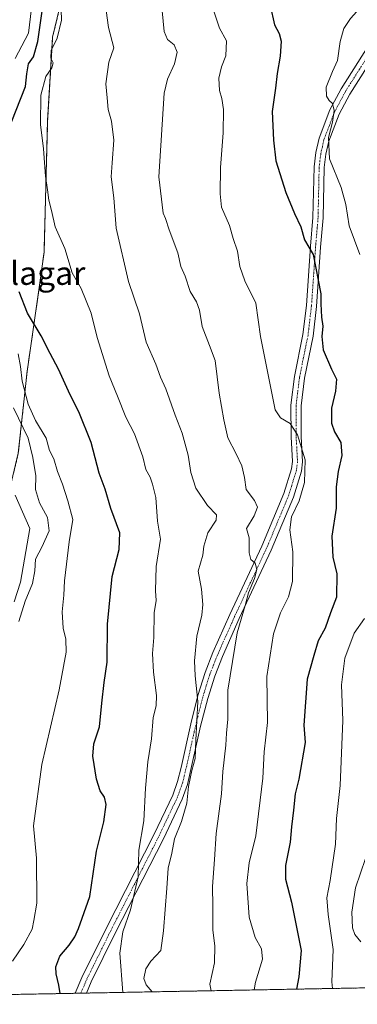
# Model space of a CAD drawing. Units: metres. Extents: x 628086 to 631546, y 4720363 to 4722740.
# Drawn here: x 628311 to 628427, y 4720363 to 4720700 of the extents above; entities that cross this region are included whole.
import ezdxf
from ezdxf.enums import TextEntityAlignment as Align

# ---------------------------------------------------------------- set-up
doc = ezdxf.new("R2010")
doc.units = ezdxf.units.M
doc.header["$MEASUREMENT"] = 0
doc.linetypes.add('TRAZO_Y_PUNTO', pattern=[1, 0.5, -0.25, 0, -0.25])
doc.linetypes.add('TRAZOS', pattern=[0.75, 0.5, -0.25])
for name, color, linetype, lineweight in [('Arbolado forestal', 92, 'TRAZOS', 0), ('Arbolado forestal CxS', 92, 'Continuous', 0), ('Camino', 19, 'Continuous', 0), ('Camino Cxs', 19, 'Continuous', 0), ('Camino eje', 39, 'TRAZO_Y_PUNTO', 13), ('Comarca CxS', 133, 'Continuous', 0), ('Comunidad Autónoma CxS', 142, 'Continuous', 0), ('Corriente natural lineal', 142, 'Continuous', 13), ('Curva de nivel maestra', 36, 'Continuous', 30), ('Curva de nivel normal', 36, 'Continuous', 0), ('Municipio CxS', 142, 'Continuous', 0), ('Provincia CxS', 1, 'Continuous', 0), ('Texto cartográfico', 19, 'Continuous', 0)]:
    doc.layers.add(name, color=color, linetype=linetype, lineweight=lineweight)
doc.styles.add('Arial', font='txt', dxfattribs={"height": 0.2})

# ---------------------------------------------------------------- blocks, each defined once
blk = doc.blocks.new('*U169')
at = {"layer": 'Curva de nivel normal', "color": 36, "linetype": 'Continuous', "lineweight": 0}
blk.add_polyline3d([(628325.31, 4720710.78, 780), (628325.68, 4720699.8, 780), (628324.17, 4720693.56, 780), (628322.06, 4720689.39, 780), (628321.96, 4720686.78, 780), (628322.83, 4720685.1, 780), (628322.37, 4720683.39, 780), (628320.33, 4720680.45, 780), (628318.58, 4720674.08, 780), (628318.5, 4720664.01, 780), (628319.51, 4720655.69, 780), (628320.12, 4720646.3, 780), (628320.82, 4720641.67, 780), (628321.26, 4720638.09, 780), (628322.27, 4720634.58, 780), (628323.53, 4720628.92, 780), (628326.78, 4720621.53, 780), (628329.36, 4720613.21, 780), (628332.37, 4720607.89, 780), (628335.8, 4720599.43, 780), (628337.85, 4720591.11, 780), (628341.93, 4720577.96, 780), (628344.85, 4720570.99, 780), (628347.7, 4720563.78, 780), (628350.63, 4720558.11, 780), (628353.48, 4720550.22, 780), (628354.55, 4720545.85, 780), (628355.97, 4720543.26, 780), (628356.76, 4720540.82, 780), (628357.95, 4720536.21, 780), (628358.54, 4720528.14, 780), (628359.52, 4720522.01, 780), (628358.08, 4720512.68, 780), (628357.8, 4720504.34, 780), (628358.04, 4720500.95, 780), (628357.44, 4720496.78, 780), (628357.23, 4720488.28, 780), (628356.85, 4720482.79, 780), (628357.12, 4720476.45, 780), (628358.16, 4720468.45, 780), (628358.07, 4720464.88, 780), (628357.04, 4720460.89, 780), (628356.45, 4720453.64, 780), (628355.16, 4720445.68, 780), (628354.44, 4720436.64, 780), (628353.88, 4720425.56, 780), (628352.08, 4720415.48, 780), (628351.92, 4720406.27, 780), (628349.28, 4720395.06, 780), (628346.6, 4720387.47, 780), (628345.63, 4720380.16, 780), (628346.6, 4720366.74, 780)], dxfattribs=at)
blk = doc.blocks.new('*U174')
at = {"layer": 'Curva de nivel normal', "color": 36, "linetype": 'Continuous', "lineweight": 0}
blk.add_polyline3d([(628309.4, 4720500.47, 760), (628311.58, 4720507.25, 760), (628314.8, 4720525.6, 760), (628312.35, 4720531.33, 760), (628309.74, 4720537.07, 760)], dxfattribs=at)
blk = doc.blocks.new('*U177')
at = {"layer": 'Curva de nivel normal', "color": 36, "linetype": 'Continuous', "lineweight": 0}
blk.add_polyline3d([(628308.92, 4720377.46, 770), (628312.79, 4720383.11, 770), (628315.58, 4720388.37, 770), (628316.2, 4720391.32, 770), (628317.26, 4720397.32, 770), (628317.09, 4720412.67, 770), (628316.08, 4720423.79, 770), (628318.89, 4720444.78, 770), (628324.86, 4720470.43, 770), (628327.24, 4720483.29, 770), (628327.09, 4720487.75, 770), (628326.17, 4720491.47, 770), (628325.86, 4720497.08, 770), (628326.47, 4720502.8, 770), (628326.64, 4720507.76, 770), (628328.24, 4720521.07, 770), (628329.52, 4720528.72, 770), (628327.82, 4720535.12, 770), (628326.04, 4720540.77, 770), (628324.31, 4720545.19, 770), (628322.98, 4720549.51, 770), (628321.52, 4720552.38, 770), (628320.42, 4720556.61, 770), (628316.79, 4720562.64, 770), (628314.24, 4720568.18, 770), (628312.16, 4720576.13, 770), (628311.57, 4720581.18, 770), (628310.86, 4720585.46, 770)], dxfattribs=at)
blk = doc.blocks.new('*U180')
at = {"layer": 'Curva de nivel normal', "color": 36, "linetype": 'Continuous', "lineweight": 0}
for points in [[(628427.79, 4720703.93, 805), (628424.58, 4720700.28, 805), (628422.37, 4720696.95, 805), (628421.07, 4720692.44, 805), (628420.11, 4720685.95, 805), (628418.47, 4720682.15, 805), (628416.31, 4720676.81, 805), (628416.38, 4720673.75, 805), (628417.29, 4720672.19, 805), (628418.5, 4720671.2, 805), (628419.02, 4720668.84, 805), (628418.44, 4720664.88, 805), (628417.1, 4720659.56, 805), (628417.43, 4720652.29, 805), (628421.37, 4720642.42, 805), (628423.02, 4720636.63, 805), (628424.19, 4720629.36, 805), (628427.83, 4720619.53, 805)], [(628429.37, 4720494.84, 805), (628425.82, 4720489.75, 805), (628422.66, 4720481.18, 805), (628421.57, 4720472.1, 805), (628421.99, 4720459.86, 805), (628421.06, 4720437.6, 805), (628419.8, 4720426.34, 805), (628419.45, 4720417.46, 805), (628417.66, 4720405.07, 805), (628416.48, 4720399.12, 805), (628416.92, 4720393.46, 805), (628418.72, 4720381.41, 805), (628418.23, 4720370.41, 805), (628418.41, 4720368.08, 805)]]:
    blk.add_polyline3d(points, dxfattribs=at)
blk = doc.blocks.new('*U183')
at = {"layer": 'Curva de nivel normal', "color": 36, "linetype": 'Continuous', "lineweight": 0}
blk.add_polyline3d([(628429.79, 4720412.56, 810), (628426.3, 4720402.56, 810), (628425.06, 4720394.26, 810), (628425.34, 4720388.88, 810), (628426.13, 4720386.52, 810), (628428.16, 4720384.1, 810)], dxfattribs=at)
blk = doc.blocks.new('*U195')
at = {"layer": 'Curva de nivel normal', "color": 36, "linetype": 'Continuous', "lineweight": 0}
blk.add_polyline3d([(628360.15, 4720702.93, 790), (628360.82, 4720695.84, 790), (628361.9, 4720693.16, 790), (628364.23, 4720691.32, 790), (628365.26, 4720688.83, 790), (628364.36, 4720684.78, 790), (628361.99, 4720679.52, 790), (628360.86, 4720674.76, 790), (628358.93, 4720646.15, 790), (628360.52, 4720633.71, 790), (628361.29, 4720631.87, 790), (628362.5, 4720627.96, 790), (628365.44, 4720620.12, 790), (628366.55, 4720615.42, 790), (628367.95, 4720612.13, 790), (628369.68, 4720606.86, 790), (628371.9, 4720603.29, 790), (628372.94, 4720600.44, 790), (628373.82, 4720594.84, 790), (628376.38, 4720588.38, 790), (628378.25, 4720583.18, 790), (628379.68, 4720571.98, 790), (628381.25, 4720562.89, 790), (628382.56, 4720556.75, 790), (628385.5, 4720551.16, 790), (628387.39, 4720547.06, 790), (628388.29, 4720543.11, 790), (628388.94, 4720539.05, 790), (628391.7, 4720535.26, 790), (628392.72, 4720532.94, 790), (628391.65, 4720529.94, 790), (628389.04, 4720525.69, 790), (628389.88, 4720522.47, 790), (628389.88, 4720517.36, 790), (628390.49, 4720514.98, 790), (628392, 4720513.72, 790), (628392.52, 4720511.54, 790), (628391.76, 4720508.52, 790), (628389.73, 4720503.58, 790), (628388.57, 4720499.3, 790), (628385.77, 4720489.92, 790), (628382.62, 4720470.26, 790), (628382.65, 4720460.34, 790), (628382.14, 4720455.59, 790), (628381.9, 4720451.45, 790), (628380.95, 4720442.45, 790), (628380.4, 4720434.79, 790), (628378.65, 4720421.12, 790), (628378.1, 4720412.26, 790), (628377.41, 4720403.02, 790), (628377.52, 4720396.26, 790), (628377.47, 4720388.08, 790), (628378.13, 4720382.65, 790), (628378.02, 4720376.92, 790), (628376.49, 4720369.51, 790), (628376.92, 4720367.31, 790)], dxfattribs=at)
blk = doc.blocks.new('*U197')
at = {"layer": 'Curva de nivel normal', "color": 36, "linetype": 'Continuous', "lineweight": 0}
blk.add_polyline3d([(628309.26, 4720566.93, 765), (628314.26, 4720556.61, 765), (628315.79, 4720549.93, 765), (628316.84, 4720543.66, 765), (628316.78, 4720539.03, 765), (628318.1, 4720534.43, 765), (628320.81, 4720529.36, 765), (628321.44, 4720524.79, 765), (628319.05, 4720519.45, 765), (628316.7, 4720515.12, 765), (628316.5, 4720511.12, 765), (628315.75, 4720506.79, 765), (628313.26, 4720500.79, 765), (628311.06, 4720493.79, 765)], dxfattribs=at)
blk = doc.blocks.new('*U198')
at = {"layer": 'Curva de nivel normal', "color": 36, "linetype": 'Continuous', "lineweight": 0}
blk.add_polyline3d([(628377.68, 4720703.18, 795), (628379.76, 4720697.02, 795), (628382.18, 4720692.67, 795), (628381.97, 4720687.56, 795), (628380.42, 4720683.77, 795), (628379.53, 4720679.94, 795), (628379.76, 4720675.62, 795), (628380.58, 4720672.92, 795), (628381.07, 4720669.18, 795), (628380.96, 4720661.14, 795), (628380.09, 4720649.3, 795), (628380.02, 4720640.28, 795), (628380.48, 4720635.68, 795), (628383.22, 4720629.41, 795), (628384.48, 4720624.99, 795), (628385.89, 4720620.68, 795), (628386.75, 4720615.42, 795), (628388.45, 4720610.44, 795), (628392.18, 4720602.78, 795), (628393.81, 4720591.37, 795), (628397.14, 4720574.86, 795), (628398.76, 4720566.34, 795), (628400.65, 4720563.52, 795), (628403.92, 4720561.59, 795), (628406.49, 4720557.78, 795), (628409.12, 4720549.2, 795), (628408.82, 4720541.39, 795), (628407.06, 4720535.12, 795), (628404.46, 4720529.64, 795), (628403.79, 4720525.19, 795), (628404.83, 4720517.69, 795), (628404.75, 4720507.51, 795), (628403.39, 4720502.21, 795), (628400.6, 4720496.8, 795), (628398.22, 4720489.54, 795), (628395.91, 4720474.92, 795), (628396.18, 4720459.24, 795), (628395.06, 4720449.16, 795), (628394.64, 4720440.11, 795), (628392.15, 4720420.34, 795), (628389.95, 4720411.14, 795), (628389.09, 4720404.05, 795), (628389.87, 4720392.55, 795), (628391.94, 4720385.5, 795), (628394.17, 4720381.62, 795), (628394.52, 4720378.12, 795), (628392.08, 4720370.3, 795), (628391.68, 4720367.58, 795)], dxfattribs=at)
blk = doc.blocks.new('*U200')
at = {"layer": 'Curva de nivel normal', "color": 36, "linetype": 'Continuous', "lineweight": 0}
blk.add_polyline3d([(628340.58, 4720705.6, 785), (628341.77, 4720697.28, 785), (628343.54, 4720690.23, 785), (628341.86, 4720685.34, 785), (628340.82, 4720677.99, 785), (628341.32, 4720673.11, 785), (628341.58, 4720669.2, 785), (628342.73, 4720665.12, 785), (628343.63, 4720658.66, 785), (628343.06, 4720650.95, 785), (628342.62, 4720646.14, 785), (628343.55, 4720638.88, 785), (628344.35, 4720628.48, 785), (628348.55, 4720610.22, 785), (628352.32, 4720599.17, 785), (628354.63, 4720589.48, 785), (628357.91, 4720581.9, 785), (628359.51, 4720577.48, 785), (628361.35, 4720573.44, 785), (628364.55, 4720564.44, 785), (628366.94, 4720558.3, 785), (628369.04, 4720550.8, 785), (628369.94, 4720544.8, 785), (628371.6, 4720539.46, 785), (628375.66, 4720533.52, 785), (628378.68, 4720530.37, 785), (628378.6, 4720528.44, 785), (628375.72, 4720524.1, 785), (628374.4, 4720519.62, 785), (628374.1, 4720516.45, 785), (628372.42, 4720511.06, 785), (628373.54, 4720504.86, 785), (628374.07, 4720499.6, 785), (628373.7, 4720495.98, 785), (628372.04, 4720488.76, 785), (628371.24, 4720480.26, 785), (628371.4, 4720475.12, 785), (628372.35, 4720466.36, 785), (628371.69, 4720453.16, 785), (628371.46, 4720446.82, 785), (628370.24, 4720442.71, 785), (628369.13, 4720437.23, 785), (628368.6, 4720431.57, 785), (628366.76, 4720425.23, 785), (628364.37, 4720419.35, 785), (628363.39, 4720414.38, 785), (628362.16, 4720409.35, 785), (628361.74, 4720402.46, 785), (628360.63, 4720387.83, 785), (628359.62, 4720381.14, 785), (628356.28, 4720377.46, 785), (628354.57, 4720374.8, 785), (628353.86, 4720371.5, 785), (628354.65, 4720369.3, 785), (628356.74, 4720366.93, 785)], dxfattribs=at)
blk = doc.blocks.new('*U203')
at = {"layer": 'Curva de nivel maestra', "color": 36, "linetype": 'Continuous', "lineweight": 30}
blk.add_polyline3d([(628397.14, 4720704.77, 800), (628398.55, 4720698.18, 800), (628400.23, 4720695.24, 800), (628400.84, 4720692.54, 800), (628400.48, 4720687.38, 800), (628399.48, 4720681.51, 800), (628398.91, 4720676.44, 800), (628397.8, 4720668.49, 800), (628398.26, 4720658.62, 800), (628399.02, 4720651.53, 800), (628402.43, 4720640.74, 800), (628405.44, 4720633.52, 800), (628407.62, 4720628.98, 800), (628408.88, 4720624.48, 800), (628411.79, 4720619.47, 800), (628414.49, 4720606, 800), (628414.45, 4720602.6, 800), (628414.72, 4720598.03, 800), (628415.17, 4720594.9, 800), (628414.76, 4720591.41, 800), (628415.28, 4720586.8, 800), (628418.07, 4720580.26, 800), (628419.8, 4720576.75, 800), (628419.5, 4720572.69, 800), (628418.16, 4720566.81, 800), (628418.1, 4720561.7, 800), (628419.15, 4720558.78, 800), (628421.34, 4720555.07, 800), (628421.65, 4720550.59, 800), (628420.34, 4720545.21, 800), (628419.75, 4720539.95, 800), (628419.72, 4720532.56, 800), (628418.2, 4720523.06, 800), (628418.62, 4720515.83, 800), (628419.94, 4720510.14, 800), (628419.82, 4720502.14, 800), (628417.8, 4720496.79, 800), (628415.96, 4720491.45, 800), (628413.52, 4720487.12, 800), (628412.02, 4720482.12, 800), (628409.82, 4720474, 800), (628408.65, 4720458.22, 800), (628409.07, 4720452.31, 800), (628406.92, 4720439.79, 800), (628405.64, 4720434.79, 800), (628405.13, 4720429.12, 800), (628404.43, 4720423.48, 800), (628403.96, 4720418.16, 800), (628402.31, 4720410.17, 800), (628402.35, 4720405.54, 800), (628404.42, 4720397.62, 800), (628407.77, 4720381.08, 800), (628406.9, 4720372.1, 800), (628406.09, 4720367.85, 800)], dxfattribs=at)
blk = doc.blocks.new('*U204')
at = {"layer": 'Curva de nivel maestra', "color": 36, "linetype": 'Continuous', "lineweight": 30}
for points in [[(628325.16, 4720366.34, 775), (628324.75, 4720369.22, 775), (628323.78, 4720373.13, 775), (628323.73, 4720375.46, 775), (628325.14, 4720379.13, 775), (628328.25, 4720382.89, 775), (628330.22, 4720385.74, 775), (628331.53, 4720388.6, 775), (628332.72, 4720392.14, 775), (628335.38, 4720399.56, 775), (628337.66, 4720415.17, 775), (628340.13, 4720425.13, 775), (628340.94, 4720431.14, 775), (628340.4, 4720433.59, 775), (628338.87, 4720435.73, 775), (628337.59, 4720439.81, 775), (628336.38, 4720447.71, 775), (628336.72, 4720451.85, 775), (628338.71, 4720457.65, 775), (628339.45, 4720465.84, 775), (628340.3, 4720472.88, 775), (628341.34, 4720479.88, 775), (628341.44, 4720492.88, 775), (628343, 4720509.25, 775), (628345.43, 4720518.45, 775), (628345.62, 4720524.12, 775), (628342.58, 4720532.54, 775), (628340.6, 4720539.11, 775), (628338.54, 4720544.54, 775), (628335.79, 4720555.12, 775), (628331.54, 4720565.58, 775), (628328.58, 4720571.4, 775), (628324.64, 4720580.26, 775), (628321.76, 4720585.53, 775), (628318.66, 4720591.6, 775), (628314.06, 4720599.42, 775), (628311.18, 4720606.74, 775)], [(628306.92, 4720660.78, 775), (628313.3, 4720677, 775), (628313.79, 4720681.33, 775), (628314.41, 4720684.8, 775), (628316.05, 4720687.22, 775), (628317.52, 4720692.51, 775), (628319.79, 4720708.6, 775)]]:
    blk.add_polyline3d(points, dxfattribs=at)

msp = doc.modelspace()

# ---------------------------------------------------------------- linework, layer by layer
at = {"layer": 'Arbolado forestal', "color": 92, "linetype": 'TRAZOS', "lineweight": 0}
for points in [[(628219.18, 4720364.35, 739.64), (628228.56, 4720384.53, 739.08), (628251.52, 4720426.48, 747.1), (628271.48, 4720461.99, 744.62), (628289.18, 4720487.91, 748.42), (628300.05, 4720507.91, 752.24), (628305.19, 4720527.75, 755.42), (628310.87, 4720551.41, 761.67), (628313.87, 4720579.43, 771.02), (628317.58, 4720604.94, 776.27), (628319.68, 4720620.24, 778.22), (628320.91, 4720665.36, 780.39), (628322.62, 4720693.98, 778.44), (628328.29, 4720717.64, 782.03), (628336.26, 4720749.62, 784.71), (628353.65, 4720807.91, 795.52), (628362.36, 4720836.74, 800.23), (628369.86, 4720863, 805.97), (628368.04, 4720881.99, 806.26), (628363.44, 4720908.52, 806.01)], [(628219.18, 4720364.35, 739.64), (628228.56, 4720384.53, 739.08), (628251.52, 4720426.48, 747.1), (628271.48, 4720461.99, 744.62), (628289.18, 4720487.91, 748.42), (628300.05, 4720507.91, 752.24), (628305.19, 4720527.75, 755.42), (628310.87, 4720551.41, 761.67), (628313.87, 4720579.43, 771.02), (628317.58, 4720604.94, 776.27), (628319.68, 4720620.24, 778.22), (628320.91, 4720665.36, 780.39), (628322.62, 4720693.98, 778.44), (628328.29, 4720717.64, 782.03), (628336.26, 4720749.62, 784.71), (628353.65, 4720807.91, 795.52), (628362.36, 4720836.74, 800.23), (628369.86, 4720863, 805.97), (628368.04, 4720881.99, 806.26), (628363.44, 4720908.52, 806.01)], [(628618.85, 4720371.84, 875.14), (628617.82, 4720371.82, 874.87), (628616.4, 4720371.8, 874.49), (628459.4, 4720368.85, 822.58), (628458.04, 4720368.83, 822.47), (628456.68, 4720368.8, 822.36), (628334.2, 4720366.51, 777.05), (628332.29, 4720366.47, 776.32), (628330.37, 4720366.43, 775.82), (628219.18, 4720364.35, 739.64)]]:
    msp.add_polyline3d(points, dxfattribs=at)
at = {"layer": 'Arbolado forestal CxS', "color": 92, "linetype": 'Continuous', "lineweight": 0}
for points in [[(628618.85, 4720371.84, 875.14), (628219.18, 4720364.35, 739.64), (628228.56, 4720384.53, 739.08), (628251.52, 4720426.48, 747.1), (628271.48, 4720461.99, 744.62), (628289.18, 4720487.91, 748.42), (628300.05, 4720507.91, 752.24), (628305.19, 4720527.75, 755.41), (628310.87, 4720551.41, 761.67), (628313.87, 4720579.43, 771.02), (628317.58, 4720604.94, 776.27), (628319.68, 4720620.24, 778.22), (628320.91, 4720665.36, 780.39), (628322.62, 4720693.98, 778.44), (628328.29, 4720717.64, 782.03), (628336.26, 4720749.62, 784.71), (628353.65, 4720807.91, 795.52), (628362.36, 4720836.74, 800.23), (628369.86, 4720863, 805.97), (628368.04, 4720881.99, 806.26), (628363.44, 4720908.52, 806.01)], [(628328.29, 4720717.64, 782.03), (628322.62, 4720693.98, 778.44), (628320.91, 4720665.36, 780.39), (628319.68, 4720620.24, 778.22), (628317.58, 4720604.94, 776.27), (628313.87, 4720579.43, 771.02), (628310.87, 4720551.41, 761.67)]]:
    msp.add_polyline3d(points, dxfattribs=at)
at = {"layer": 'Camino', "color": 19, "linetype": 'Continuous', "lineweight": 0}
for points in [[(628330.37, 4720366.43, 775.82), (628332.62, 4720371.79, 776.69), (628340.94, 4720388.64, 777.26), (628357.39, 4720420.89, 781.35), (628363.72, 4720434.26, 782.5), (628365.4, 4720438.95, 782.93), (628366.67, 4720443.78, 783.49), (628369.89, 4720458.73, 784.08), (628372.35, 4720468.4, 785.11), (628374.82, 4720476.26, 785.57), (628377.51, 4720483.13, 786.7), (628383.34, 4720496.23, 788.38), (628394.29, 4720519.61, 790.53), (628401.81, 4720537.62, 791.81), (628404.4, 4720546.05, 792.78), (628404.71, 4720548.64, 793.08), (628404.25, 4720557.02, 794.5), (628404.22, 4720567.85, 795.65), (628405.43, 4720577.72, 796.58), (628408.34, 4720592.12, 797.76), (628409.49, 4720602.03, 798.32), (628410.9, 4720622.3, 799.96), (628411.76, 4720632.21, 800.93), (628412.13, 4720649.49, 803.16), (628412.74, 4720654.46, 803.81), (628413.84, 4720659.33, 804.18), (628417.58, 4720669.07, 804.92), (628421.36, 4720676.23, 805.44), (628436.35, 4720699.84, 807.77)], [(628439.23, 4720697.84, 808.63), (628424.39, 4720674.47, 806.54), (628420.77, 4720667.62, 805.49), (628417.2, 4720658.31, 804.95), (628416.19, 4720653.86, 804.6), (628415.63, 4720649.24, 804.07), (628415.26, 4720632.02, 802.14), (628414.39, 4720622.03, 801.02), (628412.98, 4720601.71, 799.14), (628411.8, 4720591.57, 798.31), (628408.89, 4720577.16, 797.66), (628407.72, 4720567.64, 796.21), (628407.75, 4720557.12, 795.23), (628408.22, 4720548.53, 793.92), (628407.84, 4720545.32, 793.78), (628405.11, 4720536.43, 793.67), (628397.49, 4720518.19, 791.45), (628386.52, 4720494.78, 789.42), (628380.74, 4720481.78, 787.98), (628378.12, 4720475.1, 786.92), (628375.72, 4720467.44, 786.44), (628373.3, 4720457.93, 785.66), (628368.75, 4720437.91, 784.67), (628366.96, 4720432.92, 783.4), (628360.53, 4720419.35, 782.91), (628344.07, 4720387.07, 778.61), (628335.81, 4720370.34, 777.67), (628334.2, 4720366.5, 777.05)], [(628334.2, 4720366.5, 777.05), (628330.37, 4720366.43, 775.82)]]:
    msp.add_polyline3d(points, dxfattribs=at)
at = {"layer": 'Camino Cxs', "color": 19, "linetype": 'Continuous', "lineweight": 0}
msp.add_polyline3d([(628439.23, 4720697.84, 808.63), (628424.39, 4720674.47, 806.54), (628420.77, 4720667.62, 805.49), (628417.2, 4720658.31, 804.95), (628416.19, 4720653.86, 804.6), (628415.63, 4720649.24, 804.07), (628415.26, 4720632.02, 802.14), (628414.39, 4720622.03, 801.02), (628412.98, 4720601.71, 799.14), (628411.8, 4720591.57, 798.31), (628408.89, 4720577.16, 797.66), (628407.72, 4720567.64, 796.21), (628407.75, 4720557.12, 795.23), (628408.22, 4720548.53, 793.92), (628407.84, 4720545.32, 793.78), (628405.11, 4720536.43, 793.67), (628397.49, 4720518.19, 791.45), (628386.52, 4720494.78, 789.42), (628380.74, 4720481.78, 787.98), (628378.12, 4720475.1, 786.92), (628375.72, 4720467.44, 786.44), (628373.3, 4720457.93, 785.66), (628368.75, 4720437.91, 784.67), (628366.96, 4720432.92, 783.4), (628360.53, 4720419.35, 782.91), (628344.07, 4720387.07, 778.61), (628335.81, 4720370.34, 777.67), (628334.2, 4720366.5, 777.05), (628330.37, 4720366.43, 775.82), (628332.62, 4720371.79, 776.69), (628340.94, 4720388.64, 777.26), (628357.39, 4720420.89, 781.35), (628363.72, 4720434.26, 782.5), (628365.4, 4720438.95, 782.93), (628366.67, 4720443.78, 783.49), (628369.89, 4720458.73, 784.08), (628372.35, 4720468.4, 785.11), (628374.82, 4720476.26, 785.57), (628377.51, 4720483.13, 786.7), (628383.34, 4720496.23, 788.38), (628394.29, 4720519.61, 790.53), (628401.81, 4720537.62, 791.81), (628404.4, 4720546.05, 792.78), (628404.71, 4720548.64, 793.08), (628404.25, 4720557.02, 794.5), (628404.22, 4720567.85, 795.65), (628405.43, 4720577.72, 796.58), (628408.34, 4720592.12, 797.76), (628409.49, 4720602.03, 798.32), (628410.9, 4720622.3, 799.96), (628411.76, 4720632.21, 800.93), (628412.13, 4720649.49, 803.16), (628412.74, 4720654.46, 803.81), (628413.84, 4720659.33, 804.18), (628417.58, 4720669.07, 804.92), (628421.36, 4720676.23, 805.44), (628436.35, 4720699.84, 807.77)], dxfattribs=at)
at = {"layer": 'Camino eje', "color": 39, "linetype": 'TRAZO_Y_PUNTO', "lineweight": 13}
msp.add_polyline3d([(628437.79, 4720698.84, 808.15), (628422.88, 4720675.35, 805.91), (628419.18, 4720668.35, 805.16), (628417.39, 4720663.69, 804.85), (628415.52, 4720658.82, 804.49), (628414.97, 4720656.39, 804.35), (628414.47, 4720654.16, 804.2), (628414.16, 4720651.68, 803.92), (628413.88, 4720649.37, 803.61), (628413.51, 4720632.12, 801.53), (628412.65, 4720622.17, 800.4), (628411.24, 4720601.87, 798.48), (628410.07, 4720591.85, 797.98), (628407.16, 4720577.44, 796.96), (628405.97, 4720567.75, 795.76), (628406, 4720557.07, 794.63), (628406.47, 4720548.59, 793.14), (628406.12, 4720545.69, 792.9), (628403.46, 4720537.03, 792.72), (628395.89, 4720518.9, 790.76), (628390.41, 4720507.2, 789.82), (628384.93, 4720495.51, 788.86), (628382.04, 4720489.01, 787.93), (628379.13, 4720482.46, 787.29), (628377.82, 4720479.12, 786.71), (628376.47, 4720475.68, 785.87), (628375.24, 4720471.75, 785.78), (628374.04, 4720467.92, 785.76), (628371.6, 4720458.33, 784.48), (628369.99, 4720450.86, 784.41), (628367.71, 4720440.85, 783.97), (628367.08, 4720438.43, 783.59), (628365.34, 4720433.59, 782.85), (628362.13, 4720426.81, 782.07), (628358.96, 4720420.12, 782.02), (628350.73, 4720403.98, 779.39), (628342.51, 4720387.86, 777.85), (628334.22, 4720371.07, 777.14), (628332.29, 4720366.47, 776.32)], dxfattribs=at)
at = {"layer": 'Comarca CxS', "color": 133, "linetype": 'Continuous', "lineweight": 0}
msp.add_polyline3d([(631546.09, 4720426.72, 823.83), (628129.13, 4720362.66, 760.2), (628092.37, 4722353.28, 998.34)], dxfattribs=at)
msp.add_polyline3d([(631546.09, 4720426.72, 823.83), (628129.13, 4720362.66, 760.2), (628092.37, 4722353.28, 998.34)], dxfattribs=at)
at = {"layer": 'Comunidad Autónoma CxS', "color": 142, "linetype": 'Continuous', "lineweight": 0}
msp.add_polyline3d([(631546.09, 4720426.72, 823.83), (628129.13, 4720362.66, 760.2), (628086.41, 4722675.99, 923.13), (631502.24, 4722740.08, 797.77), (631546.09, 4720426.72, 823.83)], close=True, dxfattribs=at)
msp.add_polyline3d([(631546.09, 4720426.72, 823.83), (628129.13, 4720362.66, 760.2), (628086.41, 4722675.99, 923.13), (631502.24, 4722740.08, 797.77), (631546.09, 4720426.72, 823.83)], close=True, dxfattribs=at)
at = {"layer": 'Corriente natural lineal', "color": 142, "linetype": 'Continuous', "lineweight": 13}
msp.add_polyline3d([(628315.43, 4720703.82, 773.23), (628314.34, 4720695.27, 772.4), (628309.83, 4720686.65, 771.44)], dxfattribs=at)
at = {"layer": 'Municipio CxS', "color": 142, "linetype": 'Continuous', "lineweight": 0}
msp.add_polyline3d([(628618.83, 4720371.84, 875.14), (628129.13, 4720362.66, 760.2), (628092.37, 4722353.28, 998.34)], dxfattribs=at)
msp.add_polyline3d([(628618.83, 4720371.84, 875.14), (628129.13, 4720362.66, 760.2), (628092.37, 4722353.28, 998.34)], dxfattribs=at)
at = {"layer": 'Provincia CxS', "color": 1, "linetype": 'Continuous', "lineweight": 0}
msp.add_polyline3d([(631546.09, 4720426.72, 823.83), (628129.13, 4720362.66, 760.2), (628086.41, 4722675.99, 923.13), (631502.24, 4722740.08, 797.77), (631546.09, 4720426.72, 823.83)], close=True, dxfattribs=at)
msp.add_polyline3d([(631546.09, 4720426.72, 823.83), (628129.13, 4720362.66, 760.2), (628086.41, 4722675.99, 923.13), (631502.24, 4722740.08, 797.77), (631546.09, 4720426.72, 823.83)], close=True, dxfattribs=at)

# ---------------------------------------------------------------- block references
at = {"layer": 'Curva de nivel maestra', "color": 36, "linetype": 'Continuous', "lineweight": 30}
for name in ['*U204', '*U203']:
    msp.add_blockref(name, (0, 0), dxfattribs=at)
at = {"layer": 'Curva de nivel normal', "color": 36, "linetype": 'Continuous', "lineweight": 0}
for name in ['*U198', '*U195', '*U200', '*U169', '*U183', '*U174', '*U180', '*U177', '*U197']:
    msp.add_blockref(name, (0, 0), dxfattribs=at)

# ---------------------------------------------------------------- texts
at = {"layer": 'Texto cartográfico', "color": 19, "linetype": 'Continuous', "lineweight": 0, "style": 'Arial'}
msp.add_text('El Illagar', height=8, dxfattribs=at).set_placement((628311.83, 4720613.09), align=Align.MIDDLE_CENTER)

doc.saveas('drawing.dxf')
